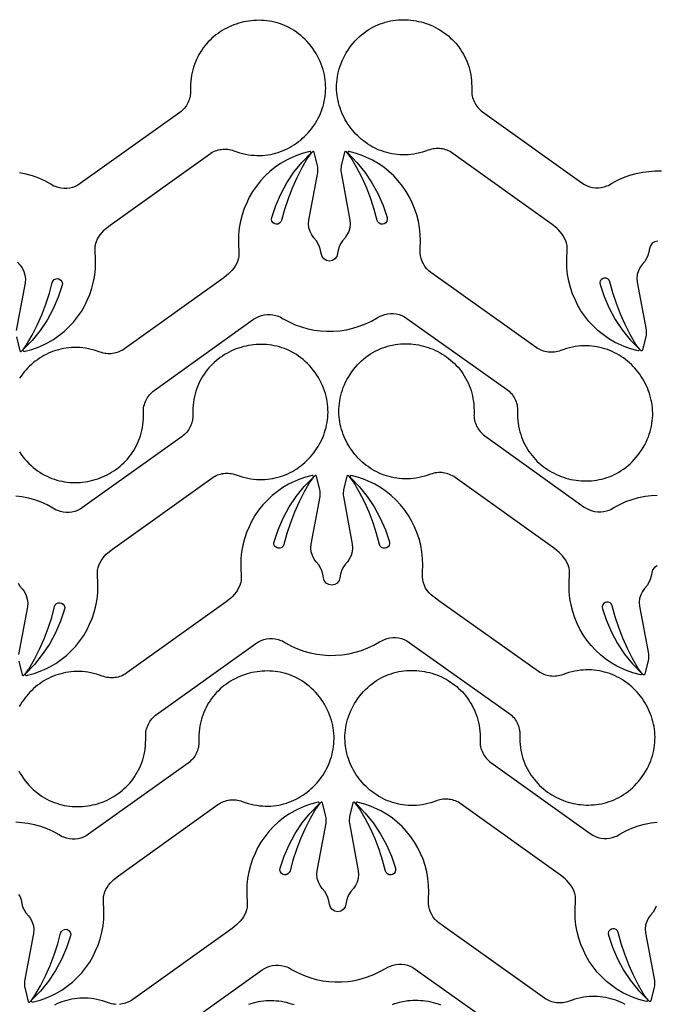
# Model space of a CAD drawing. Extents: x 5 to 795, y 4 to 488.
# Drawn here: x 509 to 570, y 392 to 487 of the extents above; entities that cross this region are included whole.
import ezdxf

# ---------------------------------------------------------------- set-up
doc = ezdxf.new("R2010")
doc.units = 0
doc.layers.add('LAYER_1', color=18, linetype='CONTINUOUS')

msp = doc.modelspace()

# ---------------------------------------------------------------- linework, layer by layer
at = {"layer": 'LAYER_1'}
for points in [[(508.52, 456.59), (508.841, 455.27, 0.618369), (509.016, 455.23), (509.25, 455.524), (509.475, 455.822), (510.023, 456.767), (510.519, 457.738), (510.964, 458.735), (511.355, 459.753), (511.692, 460.791), (511.97, 461.829), (512.038, 461.987), (512.163, 462.114), (512.326, 462.19), (512.513, 462.201), (512.64, 462.167), (512.796, 462.065), (512.9, 461.918), (512.944, 461.745), (512.925, 461.568), (512.54, 460.415), (512.052, 459.295), (511.466, 458.223), (510.787, 457.207), (510.021, 456.256), (509.173, 455.376, 0.760006), (509.263, 455.206), (509.373, 455.227), (509.991, 455.395), (510.594, 455.609), (511.18, 455.866), (511.52, 456.038), (512.072, 456.362), (512.599, 456.724), (513.099, 457.125), (513.568, 457.56), (514.003, 458.029), (514.404, 458.529), (514.766, 459.056), (515.09, 459.608), (515.333, 460.146), (515.577, 460.684), (515.779, 461.291), (515.936, 461.912), (516.048, 462.542), (516.113, 463.179), (516.131, 463.819), (516.085, 465.138), (516.101, 465.345), (516.119, 465.465), (516.145, 465.572), (516.225, 465.791), (516.329, 466.019), (516.451, 466.239), (516.583, 466.432), (516.751, 466.656), (516.942, 466.86), (517.088, 466.984), (517.529, 467.344), (527.09, 474.192), (527.221, 474.279), (527.355, 474.358), (527.494, 474.428), (527.636, 474.488), (527.781, 474.54), (527.928, 474.583), (528.077, 474.616), (528.228, 474.641), (528.381, 474.656), (528.534, 474.662), (528.687, 474.658), (528.84, 474.645), (528.993, 474.623), (529.145, 474.591), (529.295, 474.55), (529.444, 474.499), (529.725, 474.398), (530.005, 474.312), (530.283, 474.238), (530.56, 474.176), (530.835, 474.127), (531.108, 474.091), (531.379, 474.066), (531.648, 474.053), (531.914, 474.052), (532.177, 474.062), (532.437, 474.082), (532.694, 474.114), (532.948, 474.156), (533.199, 474.208), (533.445, 474.27), (533.688, 474.341), (533.927, 474.423), (534.161, 474.513), (534.391, 474.613), (534.617, 474.721), (534.837, 474.837), (535.053, 474.962), (535.263, 475.095), (535.468, 475.236), (535.667, 475.384), (535.86, 475.539), (536.048, 475.701), (536.229, 475.87), (536.404, 476.046), (536.572, 476.228), (536.733, 476.415), (536.888, 476.609), (537.036, 476.808), (537.176, 477.012), (537.308, 477.221), (537.433, 477.435), (537.55, 477.654), (537.659, 477.876), (537.759, 478.103), (537.852, 478.334), (537.935, 478.568), (538.01, 478.805), (538.075, 479.045), (538.131, 479.288), (538.178, 479.534), (538.215, 479.782), (538.243, 480.031), (538.26, 480.283), (538.267, 480.536), (538.264, 480.79), (538.25, 481.046), (538.226, 481.302), (538.19, 481.559), (538.143, 481.816), (538.085, 482.073), (538.016, 482.329), (537.935, 482.586), (537.841, 482.841), (537.736, 483.096), (537.618, 483.349), (537.488, 483.601), (537.345, 483.851), (537.19, 484.1), (537.027, 484.337), (536.855, 484.567), (536.67, 484.794), (536.479, 485.01), (536.283, 485.214), (536.08, 485.407), (535.873, 485.589), (535.661, 485.759), (535.445, 485.919), (535.224, 486.067), (535, 486.205), (534.771, 486.332), (534.54, 486.448), (534.305, 486.554), (534.068, 486.649), (533.828, 486.734), (533.586, 486.809), (533.342, 486.873), (533.097, 486.928), (532.85, 486.972), (532.603, 487.007), (532.355, 487.032), (532.106, 487.047), (531.857, 487.053), (531.609, 487.049), (531.361, 487.036), (531.114, 487.014), (530.868, 486.983), (530.624, 486.942), (530.381, 486.893), (530.14, 486.835), (529.902, 486.768), (529.666, 486.692), (529.433, 486.608), (529.203, 486.516), (528.977, 486.415), (528.755, 486.306), (528.536, 486.189), (528.322, 486.064), (528.113, 485.931), (527.909, 485.79), (527.71, 485.641), (527.516, 485.485), (527.329, 485.321), (527.147, 485.15), (526.972, 484.971), (526.804, 484.785), (526.643, 484.593), (526.489, 484.393), (526.343, 484.186), (526.205, 483.972), (526.075, 483.752), (525.954, 483.525), (525.841, 483.292), (525.738, 483.052), (525.644, 482.806), (525.559, 482.553), (525.485, 482.295), (525.421, 482.03), (525.368, 481.76), (525.326, 481.484), (525.295, 481.202), (525.275, 480.915), (525.267, 480.622), (525.272, 480.323), (525.272, 480.166), (525.263, 480.011), (525.244, 479.857), (525.216, 479.705), (525.179, 479.556), (525.133, 479.41), (525.078, 479.267), (525.015, 479.127), (524.943, 478.992), (524.864, 478.861), (524.776, 478.736), (524.68, 478.615), (524.577, 478.5), (524.466, 478.392), (524.349, 478.289), (524.224, 478.194), (514.663, 471.346), (514.427, 471.196), (514.176, 471.073), (513.912, 470.979), (513.64, 470.915), (513.363, 470.882), (513.083, 470.879), (512.805, 470.908), (512.532, 470.967), (512.267, 471.056), (512.125, 471.113), (511.969, 471.198), (511.813, 471.298), (511.25, 471.602), (510.666, 471.864), (510.064, 472.083), (509.448, 472.257), (508.821, 472.385)], [(570.205, 465.811), (569.919, 465.757), (569.67, 465.603), (569.495, 465.37), (569.415, 465.089), (569.363, 464.759), (569.267, 464.438), (569.13, 464.132), (568.954, 463.847), (568.699, 463.56), (568.514, 463.292), (568.345, 462.96), (568.24, 462.602), (568.204, 462.231), (568.237, 461.859), (569.08, 457.275), (569.098, 457.15), (569.105, 457.024), (569.102, 456.898), (569.087, 456.773), (569.063, 456.649), (568.741, 455.329, -0.618369), (568.567, 455.289), (568.332, 455.583), (568.107, 455.881), (567.559, 456.826), (567.063, 457.797), (566.618, 458.794), (566.227, 459.812), (565.89, 460.85), (565.613, 461.889), (565.544, 462.046), (565.419, 462.174), (565.256, 462.249), (565.069, 462.261), (564.942, 462.227), (564.786, 462.124), (564.683, 461.977), (564.638, 461.804), (564.657, 461.627), (565.042, 460.474), (565.531, 459.354), (566.117, 458.282), (566.795, 457.266), (567.562, 456.315), (568.409, 455.435, -0.760006), (568.319, 455.265), (568.209, 455.286), (567.592, 455.455), (566.988, 455.668), (566.402, 455.925), (566.063, 456.098), (565.51, 456.421), (564.983, 456.784), (564.483, 457.184), (564.015, 457.62), (563.579, 458.088), (563.179, 458.588), (562.816, 459.115), (562.493, 459.668), (562.249, 460.205), (562.005, 460.743), (561.803, 461.351), (561.646, 461.971), (561.535, 462.601), (561.47, 463.238), (561.451, 463.878), (561.497, 465.197), (561.482, 465.405), (561.463, 465.525), (561.437, 465.631), (561.358, 465.85), (561.253, 466.078), (561.132, 466.298), (560.999, 466.491), (560.831, 466.715), (560.64, 466.919), (560.494, 467.043), (560.053, 467.403), (550.492, 474.251), (550.361, 474.339), (550.227, 474.417), (550.088, 474.487), (549.946, 474.548), (549.802, 474.599), (549.654, 474.642), (549.505, 474.676), (549.354, 474.7), (549.202, 474.715), (549.048, 474.721), (548.895, 474.717), (548.742, 474.704), (548.589, 474.682), (548.437, 474.65), (548.287, 474.609), (548.139, 474.558), (547.858, 474.458), (547.578, 474.371), (547.299, 474.297), (547.022, 474.235), (546.747, 474.187), (546.474, 474.15), (546.203, 474.125), (545.935, 474.113), (545.669, 474.111), (545.405, 474.121), (545.145, 474.141), (544.888, 474.173), (544.634, 474.215), (544.384, 474.267), (544.137, 474.329), (543.894, 474.401), (543.655, 474.482), (543.421, 474.572), (543.191, 474.672), (542.966, 474.78), (542.745, 474.897), (542.53, 475.021), (542.319, 475.154), (542.115, 475.295), (541.915, 475.443), (541.722, 475.598), (541.535, 475.761), (541.353, 475.93), (541.179, 476.105), (541.01, 476.287), (540.849, 476.475), (540.694, 476.668), (540.547, 476.867), (540.407, 477.071), (540.274, 477.281), (540.149, 477.494), (540.032, 477.713), (539.923, 477.936), (539.823, 478.162), (539.731, 478.393), (539.647, 478.627), (539.573, 478.864), (539.507, 479.104), (539.451, 479.347), (539.404, 479.593), (539.367, 479.841), (539.34, 480.091), (539.322, 480.342), (539.315, 480.595), (539.318, 480.85), (539.332, 481.105), (539.357, 481.361), (539.392, 481.618), (539.439, 481.875), (539.497, 482.132), (539.566, 482.388), (539.648, 482.645), (539.741, 482.9), (539.846, 483.155), (539.964, 483.408), (540.094, 483.66), (540.237, 483.91), (540.393, 484.159), (540.555, 484.396), (540.727, 484.626), (540.912, 484.853), (541.103, 485.069), (541.3, 485.273), (541.502, 485.466), (541.709, 485.648), (541.921, 485.819), (542.137, 485.978), (542.358, 486.127), (542.583, 486.264), (542.811, 486.391), (543.042, 486.507), (543.277, 486.613), (543.514, 486.708), (543.754, 486.793), (543.996, 486.868), (544.24, 486.932), (544.485, 486.987), (544.732, 487.032), (544.979, 487.066), (545.228, 487.091), (545.476, 487.106), (545.725, 487.112), (545.973, 487.109), (546.221, 487.096), (546.468, 487.073), (546.714, 487.042), (546.958, 487.002), (547.201, 486.952), (547.442, 486.894), (547.68, 486.827), (547.916, 486.752), (548.149, 486.668), (548.379, 486.575), (548.605, 486.474), (548.828, 486.365), (549.046, 486.248), (549.26, 486.123), (549.469, 485.99), (549.674, 485.849), (549.873, 485.7), (550.066, 485.544), (550.254, 485.38), (550.435, 485.209), (550.61, 485.03), (550.778, 484.845), (550.939, 484.652), (551.093, 484.452), (551.239, 484.245), (551.377, 484.031), (551.507, 483.811), (551.629, 483.584), (551.741, 483.351), (551.845, 483.111), (551.939, 482.865), (552.023, 482.613), (552.097, 482.354), (552.161, 482.09), (552.214, 481.819), (552.256, 481.543), (552.288, 481.261), (552.307, 480.974), (552.315, 480.681), (552.311, 480.383), (552.31, 480.226), (552.319, 480.07), (552.338, 479.916), (552.366, 479.764), (552.403, 479.615), (552.449, 479.469), (552.504, 479.326), (552.567, 479.186), (552.639, 479.051), (552.719, 478.921), (552.807, 478.795), (552.902, 478.674), (553.005, 478.56), (553.116, 478.451), (553.234, 478.349), (553.358, 478.253), (562.92, 471.405), (563.156, 471.255), (563.407, 471.133), (563.67, 471.039), (563.942, 470.974), (564.22, 470.941), (564.499, 470.938), (564.777, 470.967), (565.051, 471.026), (565.316, 471.115), (565.457, 471.173), (565.613, 471.257), (565.769, 471.357), (566.333, 471.661), (566.917, 471.923), (567.518, 472.142), (568.134, 472.316), (568.761, 472.445), (569.349, 472.502), (569.936, 472.56), (570.576, 472.557)], [(508.811, 445.538), (508.974, 445.301), (509.146, 445.071), (509.331, 444.844), (509.522, 444.628), (509.718, 444.424), (509.92, 444.231), (510.127, 444.049), (510.339, 443.878), (510.556, 443.719), (510.777, 443.57), (511.001, 443.433), (511.229, 443.306), (511.461, 443.19), (511.696, 443.084), (511.933, 442.989), (512.173, 442.904), (512.415, 442.829), (512.659, 442.764), (512.904, 442.71), (513.15, 442.665), (513.398, 442.631), (513.646, 442.606), (513.895, 442.591), (514.143, 442.585), (514.392, 442.588), (514.64, 442.601), (514.887, 442.624), (515.133, 442.655), (515.377, 442.695), (515.62, 442.745), (515.861, 442.803), (516.099, 442.87), (516.335, 442.945), (516.568, 443.029), (516.798, 443.122), (517.024, 443.223), (517.246, 443.332), (517.465, 443.449), (517.679, 443.574), (517.888, 443.707), (518.092, 443.848), (518.291, 443.997), (518.485, 444.153), (518.672, 444.317), (518.854, 444.488), (519.029, 444.667), (519.197, 444.852), (519.358, 445.045), (519.512, 445.245), (519.658, 445.452), (519.796, 445.665), (519.926, 445.886), (520.047, 446.113), (520.16, 446.346), (520.263, 446.586), (520.357, 446.832), (520.441, 447.084), (520.515, 447.343), (520.579, 447.607), (520.633, 447.878), (520.675, 448.154), (520.706, 448.436), (520.726, 448.723), (520.733, 449.016), (520.729, 449.314), (520.729, 449.471), (520.738, 449.627), (520.756, 449.781), (520.784, 449.933), (520.822, 450.082), (520.868, 450.228), (520.922, 450.371), (520.986, 450.511), (521.057, 450.646), (521.137, 450.776), (521.225, 450.902), (521.321, 451.023), (521.424, 451.137), (521.534, 451.246), (521.652, 451.348), (521.777, 451.444), (531.338, 458.292), (531.574, 458.442), (531.825, 458.564), (532.089, 458.658), (532.361, 458.723), (532.638, 458.756), (532.918, 458.759), (533.196, 458.73), (533.469, 458.671), (533.734, 458.582), (533.876, 458.524), (534.031, 458.44), (534.188, 458.34), (534.751, 458.036), (535.335, 457.774), (535.937, 457.555), (536.553, 457.381), (537.18, 457.252), (537.767, 457.195), (538.355, 457.137), (538.995, 457.14), (539.633, 457.191), (540.265, 457.288), (540.889, 457.431), (541.501, 457.619), (542.097, 457.851), (542.675, 458.127), (543.231, 458.443), (543.495, 458.577), (543.688, 458.663), (543.953, 458.753), (544.226, 458.814), (544.504, 458.843), (544.783, 458.842), (545.061, 458.809), (545.333, 458.746), (545.597, 458.653), (545.849, 458.531), (546.085, 458.382), (555.672, 451.57), (555.797, 451.475), (555.915, 451.373), (556.026, 451.265), (556.129, 451.15), (556.226, 451.03), (556.314, 450.905), (556.394, 450.774), (556.466, 450.639), (556.53, 450.5), (556.585, 450.358), (556.632, 450.211), (556.67, 450.062), (556.698, 449.911), (556.718, 449.757), (556.727, 449.601), (556.727, 449.444), (556.724, 449.146), (556.733, 448.853), (556.754, 448.566), (556.786, 448.284), (556.829, 448.008), (556.883, 447.738), (556.948, 447.473), (557.023, 447.215), (557.109, 446.963), (557.203, 446.718), (557.308, 446.478), (557.421, 446.245), (557.543, 446.019), (557.674, 445.799), (557.813, 445.586), (557.96, 445.379), (558.114, 445.18), (558.276, 444.988), (558.445, 444.803), (558.621, 444.625), (558.803, 444.454), (558.991, 444.291), (559.185, 444.136), (559.385, 443.988), (559.589, 443.848), (559.799, 443.715), (560.014, 443.591), (560.232, 443.475), (560.455, 443.366), (560.682, 443.266), (560.912, 443.175), (561.145, 443.092), (561.381, 443.017), (561.62, 442.951), (561.861, 442.894), (562.104, 442.845), (562.349, 442.806), (562.595, 442.775), (562.842, 442.754), (563.09, 442.742), (563.338, 442.739), (563.587, 442.746), (563.835, 442.762), (564.083, 442.788), (564.331, 442.823), (564.577, 442.869), (564.822, 442.924), (565.066, 442.99), (565.307, 443.065), (565.547, 443.151), (565.784, 443.247), (566.018, 443.354), (566.249, 443.471), (566.477, 443.599), (566.701, 443.737), (566.921, 443.886), (567.137, 444.047), (567.348, 444.218), (567.555, 444.401), (567.756, 444.594), (567.952, 444.799), (568.142, 445.016), (568.326, 445.244), (568.497, 445.475), (568.659, 445.712), (568.814, 445.961), (568.956, 446.212), (569.085, 446.464), (569.202, 446.718), (569.306, 446.973), (569.398, 447.229), (569.479, 447.486), (569.547, 447.743), (569.605, 448), (569.65, 448.257), (569.685, 448.514), (569.708, 448.77), (569.721, 449.025), (569.724, 449.28), (569.715, 449.533), (569.697, 449.784), (569.669, 450.034), (569.631, 450.282), (569.583, 450.527), (569.526, 450.77), (569.459, 451.01), (569.384, 451.247), (569.3, 451.48), (569.207, 451.711), (569.105, 451.937), (568.996, 452.159), (568.878, 452.377), (568.752, 452.591), (568.619, 452.8), (568.478, 453.003), (568.33, 453.202), (568.175, 453.395), (568.012, 453.582), (567.843, 453.763), (567.668, 453.938), (567.486, 454.106), (567.298, 454.268), (567.104, 454.422), (566.904, 454.57), (566.699, 454.709), (566.488, 454.841), (566.272, 454.966), (566.051, 455.081), (565.826, 455.189), (565.595, 455.287), (565.361, 455.377), (565.122, 455.457), (564.879, 455.528), (564.632, 455.589), (564.381, 455.64), (564.127, 455.681), (563.87, 455.712), (563.609, 455.732), (563.346, 455.74), (563.08, 455.738), (562.811, 455.724), (562.541, 455.698), (562.268, 455.661), (561.993, 455.611), (561.716, 455.549), (561.438, 455.474), (561.158, 455.386), (560.878, 455.284), (560.729, 455.233), (560.579, 455.191), (560.428, 455.158), (560.275, 455.135), (560.122, 455.122), (559.968, 455.118), (559.815, 455.123), (559.663, 455.138), (559.512, 455.162), (559.362, 455.195), (559.215, 455.237), (559.07, 455.288), (558.928, 455.348), (558.789, 455.417), (558.654, 455.495), (558.523, 455.582), (548.937, 462.395), (548.561, 462.664), (548.374, 462.805), (548.182, 462.959), (547.984, 463.157), (547.809, 463.375), (547.66, 463.611), (547.538, 463.863), (547.445, 464.127), (547.381, 464.399), (547.348, 464.677), (547.346, 464.956), (547.35, 465.18), (547.378, 465.819), (547.36, 466.459), (547.295, 467.096), (547.183, 467.726), (547.026, 468.346), (546.824, 468.954), (546.581, 469.492), (546.337, 470.029), (546.014, 470.582), (545.651, 471.109), (545.251, 471.608), (544.815, 472.077), (544.346, 472.513), (543.847, 472.913), (543.319, 473.276), (542.767, 473.599), (542.428, 473.772), (541.841, 474.029), (541.238, 474.242), (540.62, 474.411), (540.511, 474.432, 0.760006), (540.42, 474.262), (541.268, 473.382), (542.034, 472.431), (542.713, 471.415), (543.299, 470.343), (543.787, 469.223), (544.172, 468.07), (544.191, 467.893), (544.147, 467.72), (544.043, 467.573), (543.887, 467.47), (543.76, 467.436), (543.573, 467.448), (543.41, 467.523), (543.286, 467.651), (543.217, 467.808), (542.939, 468.847), (542.602, 469.884), (542.211, 470.903), (541.767, 471.9), (541.27, 472.871), (540.722, 473.816), (540.498, 474.114), (540.263, 474.408, 0.618369), (540.088, 474.368), (539.767, 473.048), (539.742, 472.924), (539.728, 472.799), (539.724, 472.673), (539.731, 472.547), (539.749, 472.422), (540.593, 467.838), (540.626, 467.466), (540.589, 467.095), (540.484, 466.737), (540.315, 466.405), (540.131, 466.137), (539.875, 465.85), (539.699, 465.565), (539.562, 465.259), (539.467, 464.938), (539.414, 464.608), (539.335, 464.327), (539.159, 464.094), (538.911, 463.94), (538.624, 463.886), (538.337, 463.94), (538.089, 464.094), (537.913, 464.327), (537.834, 464.608), (537.781, 464.938), (537.686, 465.259), (537.549, 465.565), (537.373, 465.85), (537.117, 466.137), (536.933, 466.405), (536.764, 466.737), (536.659, 467.095), (536.622, 467.466), (536.655, 467.838), (537.499, 472.422), (537.517, 472.547), (537.524, 472.673), (537.52, 472.799), (537.506, 472.924), (537.481, 473.048), (537.16, 474.368, 0.618369), (536.985, 474.408), (536.751, 474.114), (536.526, 473.816), (535.978, 472.871), (535.481, 471.9), (535.037, 470.903), (534.646, 469.884), (534.309, 468.847), (534.031, 467.808), (533.962, 467.651), (533.838, 467.523), (533.675, 467.448), (533.488, 467.436), (533.361, 467.47), (533.205, 467.573), (533.101, 467.72), (533.057, 467.893), (533.076, 468.07), (533.461, 469.223), (533.949, 470.343), (534.535, 471.415), (535.214, 472.431), (535.98, 473.382), (536.828, 474.262, 0.760006), (536.738, 474.432), (536.628, 474.411), (536.01, 474.242), (535.407, 474.029), (534.82, 473.772), (534.481, 473.599), (533.929, 473.276), (533.401, 472.913), (532.902, 472.513), (532.433, 472.077), (531.997, 471.608), (531.597, 471.109), (531.234, 470.582), (530.911, 470.029), (530.667, 469.492), (530.424, 468.954), (530.222, 468.346), (530.065, 467.726), (529.953, 467.096), (529.888, 466.459), (529.87, 465.819), (529.915, 464.5), (529.9, 464.292), (529.882, 464.172), (529.856, 464.066), (529.776, 463.847), (529.672, 463.619), (529.55, 463.399), (529.417, 463.206), (529.25, 462.982), (529.058, 462.778), (528.913, 462.654), (528.472, 462.294), (518.91, 455.446), (518.78, 455.358), (518.645, 455.28), (518.507, 455.21), (518.365, 455.149), (518.22, 455.098), (518.073, 455.055), (517.923, 455.021), (517.772, 454.997), (517.62, 454.982), (517.467, 454.976), (517.314, 454.98), (517.16, 454.992), (517.008, 455.015), (516.856, 455.047), (516.706, 455.088), (516.557, 455.139), (516.276, 455.239), (515.996, 455.326), (515.718, 455.4), (515.441, 455.461), (515.166, 455.51), (514.893, 455.547), (514.622, 455.572), (514.353, 455.584), (514.087, 455.586), (513.824, 455.576), (513.564, 455.556), (513.306, 455.524), (513.053, 455.482), (512.802, 455.43), (512.555, 455.368), (512.313, 455.296), (512.074, 455.215), (511.839, 455.125), (511.609, 455.025), (511.384, 454.917), (511.164, 454.8), (510.948, 454.675), (510.738, 454.543), (510.533, 454.402), (510.334, 454.254), (510.141, 454.099), (509.953, 453.936), (509.772, 453.767), (509.597, 453.592), (509.429, 453.41), (509.267, 453.222), (509.113, 453.029), (508.965, 452.83), (508.825, 452.626)], [(508.742, 425.416), (509.063, 424.097, 0.618369), (509.238, 424.057), (509.472, 424.351), (509.697, 424.648), (510.245, 425.593), (510.742, 426.565), (511.186, 427.561), (511.577, 428.58), (511.914, 429.618), (512.192, 430.656), (512.26, 430.813), (512.385, 430.941), (512.548, 431.017), (512.735, 431.028), (512.862, 430.994), (513.018, 430.891), (513.122, 430.744), (513.166, 430.571), (513.147, 430.394), (512.762, 429.241), (512.274, 428.121), (511.688, 427.049), (511.009, 426.034), (510.243, 425.082), (509.395, 424.202, 0.760006), (509.485, 424.032), (509.595, 424.053), (510.213, 424.222), (510.816, 424.435), (511.402, 424.692), (511.742, 424.865), (512.294, 425.188), (512.822, 425.551), (513.321, 425.951), (513.79, 426.387), (514.225, 426.856), (514.626, 427.355), (514.989, 427.882), (515.312, 428.435), (515.555, 428.973), (515.799, 429.511), (516.001, 430.118), (516.158, 430.738), (516.27, 431.369), (516.335, 432.005), (516.353, 432.645), (516.308, 433.964), (516.323, 434.172), (516.341, 434.292), (516.367, 434.399), (516.447, 434.617), (516.551, 434.846), (516.673, 435.066), (516.805, 435.259), (516.973, 435.482), (517.164, 435.686), (517.31, 435.81), (517.751, 436.17), (527.313, 443.018), (527.443, 443.106), (527.578, 443.184), (527.716, 443.254), (527.858, 443.315), (528.003, 443.367), (528.15, 443.409), (528.3, 443.443), (528.451, 443.467), (528.603, 443.482), (528.756, 443.488), (528.909, 443.485), (529.063, 443.472), (529.215, 443.449), (529.367, 443.418), (529.517, 443.376), (529.666, 443.325), (529.947, 443.225), (530.227, 443.138), (530.505, 443.064), (530.782, 443.003), (531.057, 442.954), (531.33, 442.917), (531.601, 442.893), (531.87, 442.88), (532.136, 442.878), (532.399, 442.888), (532.659, 442.909), (532.917, 442.94), (533.17, 442.982), (533.421, 443.034), (533.667, 443.096), (533.91, 443.168), (534.149, 443.249), (534.383, 443.34), (534.613, 443.439), (534.839, 443.547), (535.059, 443.664), (535.275, 443.789), (535.485, 443.922), (535.69, 444.062), (535.889, 444.21), (536.082, 444.366), (536.27, 444.528), (536.451, 444.697), (536.626, 444.872), (536.794, 445.054), (536.956, 445.242), (537.11, 445.435), (537.258, 445.634), (537.398, 445.839), (537.53, 446.048), (537.655, 446.262), (537.772, 446.48), (537.881, 446.703), (537.982, 446.93), (538.074, 447.16), (538.157, 447.394), (538.232, 447.631), (538.297, 447.872), (538.353, 448.115), (538.4, 448.36), (538.437, 448.608), (538.465, 448.858), (538.482, 449.109), (538.489, 449.362), (538.486, 449.617), (538.472, 449.872), (538.448, 450.128), (538.412, 450.385), (538.366, 450.642), (538.308, 450.899), (538.238, 451.156), (538.157, 451.412), (538.063, 451.668), (537.958, 451.922), (537.84, 452.176), (537.71, 452.428), (537.568, 452.678), (537.412, 452.926), (537.249, 453.163), (537.077, 453.393), (536.892, 453.621), (536.701, 453.836), (536.505, 454.041), (536.303, 454.234), (536.095, 454.415), (535.884, 454.586), (535.667, 454.745), (535.446, 454.894), (535.222, 455.031), (534.993, 455.158), (534.762, 455.275), (534.527, 455.38), (534.29, 455.476), (534.05, 455.561), (533.808, 455.635), (533.564, 455.7), (533.319, 455.754), (533.073, 455.799), (532.825, 455.833), (532.577, 455.858), (532.328, 455.874), (532.08, 455.88), (531.831, 455.876), (531.583, 455.863), (531.336, 455.841), (531.09, 455.809), (530.846, 455.769), (530.603, 455.72), (530.362, 455.661), (530.124, 455.594), (529.888, 455.519), (529.655, 455.435), (529.425, 455.342), (529.199, 455.242), (528.977, 455.132), (528.758, 455.015), (528.544, 454.89), (528.335, 454.757), (528.131, 454.616), (527.932, 454.467), (527.738, 454.311), (527.551, 454.147), (527.369, 453.976), (527.194, 453.798), (527.026, 453.612), (526.865, 453.419), (526.711, 453.219), (526.565, 453.012), (526.427, 452.799), (526.297, 452.578), (526.176, 452.352), (526.063, 452.118), (525.96, 451.878), (525.866, 451.632), (525.782, 451.38), (525.707, 451.121), (525.644, 450.857), (525.59, 450.587), (525.548, 450.31), (525.517, 450.029), (525.497, 449.741), (525.489, 449.448), (525.494, 449.15), (525.494, 448.993), (525.485, 448.837), (525.467, 448.683), (525.439, 448.532), (525.401, 448.382), (525.355, 448.236), (525.301, 448.093), (525.237, 447.954), (525.166, 447.819), (525.086, 447.688), (524.998, 447.562), (524.902, 447.442), (524.799, 447.327), (524.689, 447.218), (524.571, 447.116), (524.446, 447.021), (514.885, 440.173), (514.649, 440.023), (514.398, 439.9), (514.134, 439.806), (513.862, 439.742), (513.585, 439.708), (513.305, 439.706), (513.027, 439.734), (512.754, 439.793), (512.489, 439.883), (512.347, 439.94), (512.192, 440.025), (512.035, 440.124), (511.472, 440.428), (510.888, 440.69), (510.286, 440.909), (509.67, 441.083), (509.043, 441.212), (508.456, 441.27)], [(570.141, 434.584), (569.893, 434.43), (569.717, 434.197), (569.637, 433.916), (569.585, 433.585), (569.489, 433.264), (569.352, 432.958), (569.176, 432.673), (568.921, 432.387), (568.736, 432.119), (568.567, 431.786), (568.463, 431.429), (568.426, 431.057), (568.459, 430.686), (569.303, 426.102), (569.32, 425.977), (569.327, 425.851), (569.324, 425.725), (569.309, 425.599), (569.285, 425.475), (568.963, 424.156, -0.618369), (568.789, 424.116), (568.554, 424.41), (568.33, 424.707), (567.782, 425.652), (567.285, 426.624), (566.84, 427.62), (566.449, 428.639), (566.112, 429.677), (565.835, 430.715), (565.766, 430.872), (565.641, 431), (565.478, 431.076), (565.292, 431.087), (565.165, 431.053), (565.008, 430.95), (564.905, 430.803), (564.86, 430.631), (564.88, 430.454), (565.265, 429.301), (565.753, 428.181), (566.339, 427.109), (567.017, 426.093), (567.784, 425.141), (568.632, 424.262, -0.760006), (568.541, 424.091), (568.431, 424.113), (567.814, 424.281), (567.21, 424.494), (566.624, 424.751), (566.285, 424.924), (565.732, 425.247), (565.205, 425.61), (564.706, 426.01), (564.237, 426.446), (563.801, 426.915), (563.401, 427.414), (563.038, 427.942), (562.715, 428.494), (562.471, 429.032), (562.227, 429.57), (562.025, 430.177), (561.868, 430.798), (561.757, 431.428), (561.692, 432.065), (561.673, 432.704), (561.719, 434.024), (561.704, 434.231), (561.685, 434.351), (561.659, 434.458), (561.58, 434.676), (561.476, 434.905), (561.354, 435.125), (561.221, 435.318), (561.054, 435.542), (560.862, 435.745), (560.716, 435.869), (560.275, 436.23), (550.714, 443.078), (550.584, 443.165), (550.449, 443.244), (550.31, 443.313), (550.169, 443.374), (550.024, 443.426), (549.876, 443.468), (549.727, 443.502), (549.576, 443.526), (549.424, 443.542), (549.271, 443.547), (549.117, 443.544), (548.964, 443.531), (548.811, 443.509), (548.66, 443.477), (548.509, 443.435), (548.361, 443.384), (548.08, 443.284), (547.8, 443.197), (547.521, 443.123), (547.245, 443.062), (546.969, 443.013), (546.696, 442.977), (546.425, 442.952), (546.157, 442.939), (545.891, 442.938), (545.628, 442.947), (545.367, 442.968), (545.11, 442.999), (544.856, 443.041), (544.606, 443.093), (544.359, 443.155), (544.116, 443.227), (543.878, 443.308), (543.643, 443.399), (543.413, 443.498), (543.188, 443.606), (542.967, 443.723), (542.752, 443.848), (542.542, 443.981), (542.337, 444.121), (542.138, 444.269), (541.944, 444.425), (541.757, 444.587), (541.576, 444.756), (541.401, 444.932), (541.232, 445.113), (541.071, 445.301), (540.916, 445.495), (540.769, 445.694), (540.629, 445.898), (540.496, 446.107), (540.371, 446.321), (540.254, 446.539), (540.146, 446.762), (540.045, 446.989), (539.953, 447.219), (539.869, 447.453), (539.795, 447.691), (539.729, 447.931), (539.673, 448.174), (539.626, 448.419), (539.589, 448.667), (539.562, 448.917), (539.544, 449.169), (539.537, 449.422), (539.54, 449.676), (539.554, 449.931), (539.579, 450.188), (539.614, 450.444), (539.661, 450.701), (539.719, 450.958), (539.789, 451.215), (539.87, 451.471), (539.963, 451.727), (540.068, 451.981), (540.186, 452.235), (540.316, 452.487), (540.459, 452.737), (540.615, 452.985), (540.777, 453.222), (540.949, 453.452), (541.134, 453.68), (541.325, 453.896), (541.522, 454.1), (541.724, 454.293), (541.931, 454.474), (542.143, 454.645), (542.36, 454.805), (542.58, 454.953), (542.805, 455.091), (543.033, 455.218), (543.265, 455.334), (543.499, 455.44), (543.737, 455.535), (543.976, 455.62), (544.218, 455.694), (544.462, 455.759), (544.707, 455.813), (544.954, 455.858), (545.202, 455.893), (545.45, 455.918), (545.698, 455.933), (545.947, 455.939), (546.195, 455.935), (546.443, 455.922), (546.69, 455.9), (546.936, 455.868), (547.181, 455.828), (547.423, 455.779), (547.664, 455.721), (547.903, 455.654), (548.138, 455.578), (548.371, 455.494), (548.601, 455.402), (548.827, 455.301), (549.05, 455.192), (549.268, 455.075), (549.482, 454.949), (549.691, 454.816), (549.896, 454.675), (550.095, 454.527), (550.288, 454.37), (550.476, 454.207), (550.657, 454.035), (550.832, 453.857), (551, 453.671), (551.161, 453.478), (551.315, 453.278), (551.461, 453.072), (551.6, 452.858), (551.729, 452.638), (551.851, 452.411), (551.963, 452.177), (552.067, 451.938), (552.161, 451.691), (552.245, 451.439), (552.319, 451.181), (552.383, 450.916), (552.436, 450.646), (552.479, 450.37), (552.51, 450.088), (552.529, 449.8), (552.537, 449.507), (552.533, 449.209), (552.532, 449.052), (552.541, 448.896), (552.56, 448.743), (552.588, 448.591), (552.625, 448.442), (552.671, 448.295), (552.726, 448.152), (552.789, 448.013), (552.861, 447.878), (552.941, 447.747), (553.029, 447.621), (553.124, 447.501), (553.227, 447.386), (553.338, 447.277), (553.456, 447.175), (553.58, 447.08), (563.142, 440.232), (563.378, 440.082), (563.629, 439.959), (563.892, 439.865), (564.164, 439.801), (564.442, 439.767), (564.721, 439.765), (565, 439.793), (565.273, 439.853), (565.538, 439.942), (565.679, 439.999), (565.835, 440.084), (565.992, 440.184), (566.555, 440.488), (567.139, 440.75), (567.74, 440.968), (568.356, 441.142), (568.983, 441.271), (569.571, 441.329), (570.158, 441.387)], [(508.735, 414.863), (508.878, 414.613), (509.033, 414.365), (509.196, 414.128), (509.368, 413.897), (509.553, 413.67), (509.744, 413.454), (509.94, 413.25), (510.142, 413.057), (510.35, 412.875), (510.562, 412.705), (510.778, 412.545), (510.999, 412.397), (511.223, 412.259), (511.452, 412.132), (511.683, 412.016), (511.918, 411.91), (512.155, 411.815), (512.395, 411.73), (512.637, 411.655), (512.881, 411.591), (513.126, 411.536), (513.373, 411.492), (513.62, 411.457), (513.868, 411.432), (514.117, 411.417), (514.365, 411.411), (514.614, 411.415), (514.862, 411.428), (515.109, 411.45), (515.355, 411.482), (515.599, 411.522), (515.842, 411.571), (516.083, 411.629), (516.321, 411.696), (516.557, 411.772), (516.79, 411.856), (517.02, 411.948), (517.246, 412.049), (517.468, 412.158), (517.687, 412.275), (517.901, 412.401), (518.11, 412.534), (518.314, 412.675), (518.513, 412.823), (518.707, 412.98), (518.894, 413.143), (519.076, 413.315), (519.251, 413.493), (519.419, 413.679), (519.58, 413.872), (519.734, 414.072), (519.88, 414.278), (520.018, 414.492), (520.148, 414.712), (520.269, 414.939), (520.382, 415.173), (520.485, 415.412), (520.579, 415.659), (520.663, 415.911), (520.738, 416.169), (520.802, 416.434), (520.855, 416.704), (520.897, 416.98), (520.928, 417.262), (520.948, 417.55), (520.956, 417.842), (520.951, 418.141), (520.951, 418.298), (520.96, 418.454), (520.979, 418.607), (521.007, 418.759), (521.044, 418.908), (521.09, 419.055), (521.145, 419.198), (521.208, 419.337), (521.28, 419.472), (521.359, 419.603), (521.447, 419.729), (521.543, 419.849), (521.646, 419.964), (521.757, 420.073), (521.874, 420.175), (521.999, 420.27), (531.56, 427.118), (531.796, 427.268), (532.047, 427.391), (532.311, 427.485), (532.583, 427.549), (532.86, 427.583), (533.14, 427.585), (533.418, 427.557), (533.691, 427.497), (533.956, 427.408), (534.098, 427.351), (534.254, 427.266), (534.41, 427.166), (534.973, 426.862), (535.557, 426.6), (536.159, 426.382), (536.775, 426.208), (537.402, 426.079), (537.989, 426.021), (538.577, 425.963), (539.217, 425.967), (539.855, 426.017), (540.488, 426.114), (541.111, 426.257), (541.723, 426.445), (542.32, 426.678), (542.897, 426.953), (543.454, 427.27), (543.717, 427.403), (543.91, 427.49), (544.175, 427.58), (544.448, 427.64), (544.726, 427.67), (545.005, 427.668), (545.283, 427.636), (545.555, 427.573), (545.819, 427.479), (546.071, 427.358), (546.307, 427.209), (555.894, 420.396), (556.019, 420.301), (556.137, 420.199), (556.248, 420.091), (556.352, 419.977), (556.448, 419.857), (556.536, 419.731), (556.616, 419.601), (556.688, 419.466), (556.752, 419.327), (556.808, 419.184), (556.854, 419.038), (556.892, 418.889), (556.92, 418.737), (556.94, 418.583), (556.949, 418.428), (556.949, 418.271), (556.946, 417.972), (556.955, 417.679), (556.976, 417.392), (557.008, 417.11), (557.051, 416.834), (557.106, 416.564), (557.17, 416.3), (557.246, 416.042), (557.331, 415.79), (557.426, 415.544), (557.53, 415.305), (557.643, 415.072), (557.765, 414.845), (557.896, 414.625), (558.035, 414.412), (558.182, 414.206), (558.337, 414.007), (558.498, 413.814), (558.667, 413.629), (558.843, 413.451), (559.025, 413.281), (559.213, 413.118), (559.407, 412.962), (559.607, 412.814), (559.812, 412.674), (560.021, 412.542), (560.236, 412.417), (560.455, 412.301), (560.677, 412.193), (560.904, 412.093), (561.134, 412.001), (561.367, 411.918), (561.603, 411.843), (561.842, 411.777), (562.083, 411.72), (562.326, 411.672), (562.571, 411.632), (562.817, 411.602), (563.064, 411.58), (563.312, 411.568), (563.56, 411.565), (563.809, 411.572), (564.057, 411.588), (564.305, 411.614), (564.553, 411.65), (564.799, 411.695), (565.044, 411.751), (565.288, 411.816), (565.529, 411.892), (565.769, 411.978), (566.006, 412.074), (566.24, 412.18), (566.471, 412.297), (566.699, 412.425), (566.923, 412.564), (567.143, 412.713), (567.359, 412.873), (567.571, 413.045), (567.777, 413.227), (567.978, 413.421), (568.174, 413.626), (568.364, 413.842), (568.548, 414.07), (568.72, 414.301), (568.881, 414.539), (569.036, 414.788), (569.178, 415.038), (569.307, 415.291), (569.424, 415.545), (569.528, 415.8), (569.621, 416.055), (569.701, 416.312), (569.77, 416.569), (569.827, 416.826), (569.872, 417.083), (569.907, 417.34), (569.931, 417.596), (569.943, 417.852), (569.946, 418.106), (569.938, 418.359), (569.919, 418.611), (569.891, 418.86), (569.853, 419.108), (569.805, 419.353), (569.748, 419.596), (569.682, 419.836), (569.606, 420.073), (569.522, 420.307), (569.429, 420.537), (569.328, 420.763), (569.218, 420.986), (569.1, 421.204), (568.974, 421.417), (568.841, 421.626), (568.7, 421.83), (568.552, 422.028), (568.397, 422.221), (568.235, 422.408), (568.066, 422.589), (567.89, 422.764), (567.708, 422.933), (567.52, 423.094), (567.326, 423.249), (567.127, 423.396), (566.921, 423.536), (566.71, 423.668), (566.495, 423.792), (566.274, 423.908), (566.048, 424.015), (565.818, 424.114), (565.583, 424.203), (565.344, 424.284), (565.101, 424.355), (564.854, 424.416), (564.603, 424.467), (564.349, 424.508), (564.092, 424.538), (563.831, 424.558), (563.568, 424.567), (563.302, 424.564), (563.034, 424.55), (562.763, 424.525), (562.49, 424.487), (562.215, 424.437), (561.938, 424.375), (561.66, 424.3), (561.381, 424.212), (561.1, 424.111), (560.952, 424.059), (560.801, 424.017), (560.65, 423.985), (560.497, 423.962), (560.344, 423.948), (560.191, 423.944), (560.038, 423.95), (559.885, 423.964), (559.734, 423.988), (559.585, 424.021), (559.437, 424.063), (559.292, 424.114), (559.15, 424.175), (559.011, 424.244), (558.876, 424.322), (558.745, 424.409), (549.159, 431.221), (548.783, 431.49), (548.596, 431.631), (548.404, 431.786), (548.206, 431.983), (548.032, 432.202), (547.882, 432.438), (547.76, 432.69), (547.667, 432.953), (547.603, 433.225), (547.57, 433.503), (547.569, 433.783), (547.572, 434.006), (547.6, 434.646), (547.582, 435.285), (547.517, 435.922), (547.406, 436.552), (547.248, 437.173), (547.046, 437.78), (546.803, 438.318), (546.559, 438.856), (546.236, 439.408), (545.873, 439.936), (545.473, 440.435), (545.037, 440.904), (544.568, 441.34), (544.069, 441.74), (543.542, 442.103), (542.989, 442.426), (542.65, 442.599), (542.063, 442.856), (541.46, 443.069), (540.843, 443.237), (540.733, 443.259, 0.760006), (540.642, 443.088), (541.49, 442.209), (542.256, 441.257), (542.935, 440.241), (543.521, 439.169), (544.009, 438.049), (544.394, 436.896), (544.414, 436.719), (544.369, 436.547), (544.266, 436.4), (544.109, 436.297), (543.982, 436.263), (543.795, 436.274), (543.633, 436.35), (543.508, 436.477), (543.439, 436.635), (543.162, 437.673), (542.825, 438.711), (542.433, 439.73), (541.989, 440.726), (541.492, 441.698), (540.944, 442.643), (540.72, 442.94), (540.485, 443.234, 0.618369), (540.311, 443.194), (539.989, 441.875), (539.964, 441.751), (539.95, 441.625), (539.947, 441.499), (539.954, 441.373), (539.971, 441.248), (540.815, 436.664), (540.848, 436.293), (540.811, 435.921), (540.707, 435.563), (540.537, 435.231), (540.353, 434.963), (540.097, 434.677), (539.921, 434.392), (539.785, 434.086), (539.689, 433.765), (539.637, 433.434), (539.557, 433.153), (539.381, 432.92), (539.133, 432.766), (538.846, 432.713), (538.559, 432.766), (538.311, 432.92), (538.135, 433.153), (538.056, 433.434), (538.003, 433.765), (537.908, 434.086), (537.771, 434.392), (537.595, 434.677), (537.34, 434.963), (537.155, 435.231), (536.986, 435.563), (536.881, 435.921), (536.845, 436.293), (536.878, 436.664), (537.721, 441.248), (537.739, 441.373), (537.746, 441.499), (537.742, 441.625), (537.728, 441.751), (537.703, 441.875), (537.382, 443.194, 0.618369), (537.207, 443.234), (536.973, 442.94), (536.748, 442.643), (536.2, 441.698), (535.704, 440.726), (535.259, 439.73), (534.868, 438.711), (534.531, 437.673), (534.253, 436.635), (534.185, 436.477), (534.06, 436.35), (533.897, 436.274), (533.71, 436.263), (533.583, 436.297), (533.427, 436.4), (533.323, 436.547), (533.279, 436.719), (533.298, 436.896), (533.683, 438.049), (534.171, 439.169), (534.757, 440.241), (535.436, 441.257), (536.202, 442.209), (537.05, 443.088, 0.760006), (536.96, 443.259), (536.85, 443.237), (536.232, 443.069), (535.629, 442.856), (535.043, 442.599), (534.703, 442.426), (534.151, 442.103), (533.624, 441.74), (533.124, 441.34), (532.655, 440.904), (532.22, 440.435), (531.819, 439.936), (531.457, 439.408), (531.133, 438.856), (530.89, 438.318), (530.646, 437.78), (530.444, 437.173), (530.287, 436.552), (530.175, 435.922), (530.11, 435.285), (530.092, 434.646), (530.137, 433.326), (530.122, 433.119), (530.104, 432.999), (530.078, 432.892), (529.998, 432.674), (529.894, 432.445), (529.772, 432.225), (529.64, 432.032), (529.472, 431.808), (529.281, 431.605), (529.135, 431.48), (528.694, 431.12), (519.133, 424.272), (519.002, 424.185), (518.867, 424.106), (518.729, 424.037), (518.587, 423.976), (518.442, 423.924), (518.295, 423.881), (518.145, 423.848), (517.994, 423.824), (517.842, 423.808), (517.689, 423.803), (517.536, 423.806), (517.383, 423.819), (517.23, 423.841), (517.078, 423.873), (516.928, 423.915), (516.779, 423.966), (516.498, 424.066), (516.218, 424.153), (515.94, 424.227), (515.663, 424.288), (515.388, 424.337), (515.115, 424.373), (514.844, 424.398), (514.575, 424.411), (514.309, 424.412), (514.046, 424.403), (513.786, 424.382), (513.529, 424.351), (513.275, 424.309), (513.024, 424.257), (512.778, 424.195), (512.535, 424.123), (512.296, 424.042), (512.062, 423.951), (511.832, 423.852), (511.606, 423.743), (511.386, 423.627), (511.17, 423.502), (510.96, 423.369), (510.755, 423.229), (510.556, 423.08), (510.363, 422.925), (510.175, 422.763), (509.994, 422.594), (509.819, 422.418), (509.651, 422.237), (509.489, 422.049), (509.335, 421.855), (509.187, 421.656), (509.047, 421.452), (508.915, 421.243), (508.79, 421.029)], [(508.715, 402.953), (508.89, 402.72), (508.97, 402.439), (509.022, 402.108), (509.118, 401.787), (509.255, 401.482), (509.431, 401.197), (509.686, 400.91), (509.871, 400.642), (510.04, 400.31), (510.145, 399.952), (510.181, 399.581), (510.148, 399.209), (509.305, 394.625), (509.287, 394.5), (509.28, 394.374), (509.284, 394.248), (509.298, 394.122), (509.322, 393.999), (509.644, 392.679, 0.618369), (509.818, 392.639), (510.053, 392.933), (510.278, 393.231), (510.826, 394.176), (511.322, 395.147), (511.767, 396.144), (512.158, 397.162), (512.495, 398.2), (512.772, 399.238), (512.841, 399.396), (512.966, 399.523), (513.129, 399.599), (513.316, 399.61), (513.443, 399.577), (513.599, 399.474), (513.702, 399.327), (513.747, 399.154), (513.728, 398.977), (513.343, 397.824), (512.854, 396.704), (512.268, 395.632), (511.59, 394.616), (510.823, 393.665), (509.976, 392.785, 0.760006), (510.066, 392.615), (510.176, 392.636), (510.793, 392.805), (511.397, 393.018), (511.983, 393.275), (512.322, 393.447), (512.875, 393.771), (513.402, 394.133), (513.902, 394.534), (514.37, 394.97), (514.806, 395.438), (515.206, 395.938), (515.569, 396.465), (515.892, 397.017), (516.136, 397.555), (516.38, 398.093), (516.582, 398.7), (516.739, 399.321), (516.85, 399.951), (516.915, 400.588), (516.934, 401.228), (516.888, 402.547), (516.903, 402.754), (516.922, 402.874), (516.948, 402.981), (517.027, 403.2), (517.132, 403.428), (517.253, 403.648), (517.386, 403.841), (517.554, 404.065), (517.745, 404.269), (517.891, 404.393), (518.332, 404.753), (527.893, 411.601), (528.024, 411.688), (528.158, 411.767), (528.297, 411.837), (528.439, 411.897), (528.583, 411.949), (528.731, 411.992), (528.88, 412.025), (529.031, 412.05), (529.184, 412.065), (529.337, 412.071), (529.49, 412.067), (529.643, 412.054), (529.796, 412.032), (529.948, 412), (530.098, 411.959), (530.246, 411.908), (530.527, 411.807), (530.807, 411.721), (531.086, 411.647), (531.363, 411.585), (531.638, 411.537), (531.911, 411.5), (532.182, 411.475), (532.45, 411.462), (532.716, 411.461), (532.98, 411.471), (533.24, 411.491), (533.497, 411.523), (533.751, 411.565), (534.001, 411.617), (534.248, 411.679), (534.491, 411.75), (534.73, 411.832), (534.964, 411.922), (535.194, 412.022), (535.419, 412.13), (535.64, 412.246), (535.855, 412.371), (536.066, 412.504), (536.27, 412.645), (536.47, 412.793), (536.663, 412.948), (536.85, 413.11), (537.032, 413.279), (537.206, 413.455), (537.375, 413.637), (537.536, 413.824), (537.691, 414.018), (537.838, 414.217), (537.978, 414.421), (538.111, 414.63), (538.236, 414.844), (538.353, 415.063), (538.462, 415.286), (538.562, 415.512), (538.654, 415.743), (538.738, 415.977), (538.812, 416.214), (538.878, 416.454), (538.934, 416.697), (538.981, 416.943), (539.018, 417.191), (539.045, 417.44), (539.063, 417.692), (539.07, 417.945), (539.067, 418.199), (539.053, 418.455), (539.028, 418.711), (538.993, 418.968), (538.946, 419.225), (538.888, 419.482), (538.819, 419.738), (538.737, 419.995), (538.644, 420.25), (538.539, 420.505), (538.421, 420.758), (538.291, 421.01), (538.148, 421.26), (537.992, 421.509), (537.83, 421.746), (537.658, 421.976), (537.473, 422.203), (537.282, 422.419), (537.085, 422.623), (536.883, 422.816), (536.676, 422.998), (536.464, 423.168), (536.248, 423.328), (536.027, 423.476), (535.802, 423.614), (535.574, 423.741), (535.343, 423.857), (535.108, 423.963), (534.871, 424.058), (534.631, 424.143), (534.389, 424.218), (534.145, 424.282), (533.9, 424.337), (533.653, 424.381), (533.406, 424.416), (533.157, 424.441), (532.909, 424.456), (532.66, 424.462), (532.412, 424.458), (532.164, 424.445), (531.917, 424.423), (531.671, 424.392), (531.427, 424.351), (531.184, 424.302), (530.943, 424.244), (530.705, 424.177), (530.469, 424.101), (530.236, 424.017), (530.006, 423.925), (529.78, 423.824), (529.557, 423.715), (529.339, 423.598), (529.125, 423.473), (528.916, 423.34), (528.711, 423.199), (528.512, 423.05), (528.319, 422.894), (528.131, 422.73), (527.95, 422.559), (527.775, 422.38), (527.607, 422.194), (527.446, 422.002), (527.292, 421.802), (527.146, 421.595), (527.008, 421.381), (526.878, 421.161), (526.756, 420.934), (526.644, 420.701), (526.54, 420.461), (526.447, 420.215), (526.362, 419.962), (526.288, 419.704), (526.224, 419.44), (526.171, 419.169), (526.129, 418.893), (526.097, 418.611), (526.078, 418.324), (526.07, 418.031), (526.074, 417.732), (526.075, 417.575), (526.066, 417.42), (526.047, 417.266), (526.019, 417.114), (525.982, 416.965), (525.936, 416.819), (525.881, 416.676), (525.818, 416.536), (525.746, 416.401), (525.666, 416.27), (525.579, 416.145), (525.483, 416.024), (525.38, 415.909), (525.269, 415.801), (525.151, 415.699), (525.027, 415.603), (515.466, 408.755), (515.23, 408.605), (514.978, 408.482), (514.715, 408.388), (514.443, 408.324), (514.165, 408.291), (513.886, 408.288), (513.608, 408.317), (513.334, 408.376), (513.069, 408.465), (512.928, 408.522), (512.772, 408.607), (512.616, 408.707), (512.052, 409.011), (511.468, 409.273), (510.867, 409.492), (510.251, 409.666), (509.624, 409.794), (509.036, 409.852), (508.449, 409.91)], [(570.07, 401.847), (569.933, 401.541), (569.757, 401.256), (569.502, 400.969), (569.317, 400.701), (569.148, 400.369), (569.043, 400.011), (569.007, 399.64), (569.04, 399.268), (569.883, 394.684), (569.901, 394.559), (569.908, 394.433), (569.904, 394.307), (569.89, 394.182), (569.865, 394.058), (569.544, 392.738, -0.618369), (569.369, 392.698), (569.135, 392.992), (568.91, 393.29), (568.362, 394.235), (567.866, 395.206), (567.421, 396.203), (567.03, 397.222), (566.693, 398.259), (566.416, 399.298), (566.347, 399.455), (566.222, 399.583), (566.059, 399.658), (565.872, 399.67), (565.745, 399.636), (565.589, 399.533), (565.485, 399.386), (565.441, 399.213), (565.46, 399.036), (565.845, 397.883), (566.333, 396.763), (566.919, 395.691), (567.598, 394.675), (568.364, 393.724), (569.212, 392.844, -0.760006), (569.122, 392.674), (569.012, 392.695), (568.394, 392.864), (567.791, 393.077), (567.205, 393.334), (566.865, 393.507), (566.313, 393.83), (565.786, 394.193), (565.286, 394.593), (564.817, 395.029), (564.382, 395.498), (563.981, 395.997), (563.619, 396.524), (563.295, 397.077), (563.052, 397.614), (562.808, 398.152), (562.606, 398.76), (562.449, 399.38), (562.337, 400.01), (562.272, 400.647), (562.254, 401.287), (562.3, 402.606), (562.285, 402.814), (562.266, 402.934), (562.24, 403.04), (562.16, 403.259), (562.056, 403.487), (561.934, 403.707), (561.802, 403.9), (561.634, 404.124), (561.443, 404.328), (561.297, 404.452), (560.856, 404.812), (551.295, 411.66), (551.164, 411.748), (551.03, 411.826), (550.891, 411.896), (550.749, 411.957), (550.604, 412.008), (550.457, 412.051), (550.308, 412.085), (550.157, 412.109), (550.004, 412.124), (549.851, 412.13), (549.698, 412.126), (549.545, 412.114), (549.392, 412.091), (549.24, 412.059), (549.09, 412.018), (548.941, 411.967), (548.66, 411.867), (548.38, 411.78), (548.102, 411.706), (547.825, 411.645), (547.55, 411.596), (547.277, 411.559), (547.006, 411.534), (546.738, 411.522), (546.472, 411.52), (546.208, 411.53), (545.948, 411.55), (545.691, 411.582), (545.437, 411.624), (545.186, 411.676), (544.94, 411.738), (544.697, 411.81), (544.458, 411.891), (544.224, 411.981), (543.994, 412.081), (543.768, 412.189), (543.548, 412.306), (543.332, 412.431), (543.122, 412.563), (542.917, 412.704), (542.718, 412.852), (542.525, 413.007), (542.337, 413.17), (542.156, 413.339), (541.981, 413.514), (541.813, 413.696), (541.652, 413.884), (541.497, 414.077), (541.35, 414.276), (541.209, 414.48), (541.077, 414.69), (540.952, 414.904), (540.835, 415.122), (540.726, 415.345), (540.626, 415.571), (540.533, 415.802), (540.45, 416.036), (540.376, 416.273), (540.31, 416.513), (540.254, 416.756), (540.207, 417.002), (540.17, 417.25), (540.142, 417.5), (540.125, 417.751), (540.118, 418.004), (540.121, 418.259), (540.135, 418.514), (540.159, 418.77), (540.195, 419.027), (540.242, 419.284), (540.3, 419.541), (540.369, 419.798), (540.45, 420.054), (540.544, 420.309), (540.649, 420.564), (540.767, 420.817), (540.897, 421.069), (541.04, 421.319), (541.195, 421.568), (541.358, 421.805), (541.53, 422.035), (541.715, 422.262), (541.906, 422.478), (542.103, 422.682), (542.305, 422.875), (542.512, 423.057), (542.724, 423.228), (542.94, 423.387), (543.161, 423.536), (543.385, 423.673), (543.614, 423.8), (543.845, 423.916), (544.08, 424.022), (544.317, 424.117), (544.557, 424.202), (544.799, 424.277), (545.043, 424.342), (545.288, 424.396), (545.535, 424.441), (545.782, 424.475), (546.03, 424.5), (546.279, 424.515), (546.528, 424.521), (546.776, 424.518), (547.024, 424.505), (547.271, 424.482), (547.517, 424.451), (547.761, 424.411), (548.004, 424.361), (548.245, 424.303), (548.483, 424.236), (548.719, 424.161), (548.952, 424.077), (549.182, 423.984), (549.408, 423.883), (549.63, 423.774), (549.849, 423.657), (550.063, 423.532), (550.272, 423.399), (550.476, 423.258), (550.675, 423.109), (550.869, 422.953), (551.056, 422.789), (551.238, 422.618), (551.413, 422.439), (551.581, 422.254), (551.742, 422.061), (551.896, 421.861), (552.042, 421.654), (552.18, 421.44), (552.31, 421.22), (552.431, 420.993), (552.544, 420.76), (552.647, 420.52), (552.741, 420.274), (552.826, 420.022), (552.9, 419.763), (552.964, 419.499), (553.017, 419.228), (553.059, 418.952), (553.09, 418.67), (553.11, 418.383), (553.118, 418.09), (553.113, 417.792), (553.113, 417.635), (553.122, 417.479), (553.141, 417.325), (553.169, 417.173), (553.206, 417.024), (553.252, 416.878), (553.307, 416.735), (553.37, 416.595), (553.442, 416.46), (553.521, 416.33), (553.609, 416.204), (553.705, 416.083), (553.808, 415.969), (553.919, 415.86), (554.036, 415.758), (554.161, 415.662), (563.722, 408.814), (563.958, 408.664), (564.21, 408.542), (564.473, 408.448), (564.745, 408.383), (565.022, 408.35), (565.302, 408.347), (565.58, 408.376), (565.853, 408.435), (566.118, 408.524), (566.26, 408.582), (566.416, 408.666), (566.572, 408.766), (567.135, 409.07), (567.719, 409.332), (568.321, 409.551), (568.937, 409.725), (569.564, 409.854), (570.151, 409.911)], [(567.075, 392.375), (566.854, 392.49), (566.629, 392.598), (566.398, 392.696), (566.163, 392.786), (565.924, 392.866), (565.681, 392.937), (565.434, 392.998), (565.184, 393.049), (564.93, 393.09), (564.672, 393.121), (564.412, 393.141), (564.149, 393.149), (563.883, 393.147), (563.614, 393.133), (563.343, 393.107), (563.07, 393.07), (562.795, 393.02), (562.519, 392.958), (562.241, 392.883), (561.961, 392.795), (561.68, 392.693), (561.532, 392.642), (561.382, 392.6), (561.23, 392.567), (561.078, 392.544), (560.925, 392.531), (560.771, 392.527), (560.618, 392.532), (560.466, 392.547), (560.315, 392.571), (560.165, 392.604), (560.018, 392.646), (559.873, 392.697), (559.731, 392.757), (559.592, 392.826), (559.457, 392.904), (559.326, 392.991), (549.74, 399.804), (549.364, 400.073), (549.177, 400.214), (548.985, 400.368), (548.787, 400.566), (548.612, 400.784), (548.463, 401.021), (548.341, 401.272), (548.247, 401.536), (548.184, 401.808), (548.151, 402.086), (548.149, 402.365), (548.153, 402.589), (548.181, 403.228), (548.163, 403.868), (548.098, 404.505), (547.986, 405.135), (547.829, 405.755), (547.627, 406.363), (547.383, 406.901), (547.14, 407.438), (546.816, 407.991), (546.454, 408.518), (546.053, 409.018), (545.618, 409.486), (545.149, 409.922), (544.649, 410.322), (544.122, 410.685), (543.57, 411.008), (543.23, 411.181), (542.644, 411.438), (542.041, 411.651), (541.423, 411.82), (541.313, 411.841, 0.760006), (541.223, 411.671), (542.071, 410.791), (542.837, 409.84), (543.516, 408.824), (544.102, 407.752), (544.59, 406.632), (544.975, 405.479), (544.994, 405.302), (544.95, 405.129), (544.846, 404.982), (544.69, 404.879), (544.563, 404.845), (544.376, 404.857), (544.213, 404.932), (544.088, 405.06), (544.02, 405.217), (543.742, 406.256), (543.405, 407.294), (543.014, 408.312), (542.569, 409.309), (542.073, 410.28), (541.525, 411.225), (541.3, 411.523), (541.066, 411.817, 0.618369), (540.891, 411.777), (540.57, 410.457), (540.545, 410.333), (540.531, 410.208), (540.527, 410.082), (540.534, 409.956), (540.552, 409.831), (541.395, 405.247), (541.428, 404.875), (541.392, 404.504), (541.287, 404.146), (541.118, 403.814), (540.933, 403.546), (540.678, 403.259), (540.502, 402.974), (540.365, 402.668), (540.27, 402.347), (540.217, 402.017), (540.138, 401.736), (539.962, 401.503), (539.714, 401.349), (539.427, 401.295), (539.14, 401.349), (538.892, 401.503), (538.716, 401.736), (538.636, 402.017), (538.584, 402.347), (538.488, 402.668), (538.352, 402.974), (538.176, 403.259), (537.92, 403.546), (537.736, 403.814), (537.566, 404.146), (537.462, 404.504), (537.425, 404.875), (537.458, 405.247), (538.302, 409.831), (538.319, 409.956), (538.326, 410.082), (538.323, 410.208), (538.309, 410.333), (538.284, 410.457), (537.962, 411.777, 0.618369), (537.788, 411.817), (537.553, 411.523), (537.329, 411.225), (536.781, 410.28), (536.284, 409.309), (535.84, 408.312), (535.448, 407.294), (535.111, 406.256), (534.834, 405.217), (534.765, 405.06), (534.64, 404.932), (534.478, 404.857), (534.291, 404.845), (534.164, 404.879), (534.007, 404.982), (533.904, 405.129), (533.859, 405.302), (533.879, 405.479), (534.264, 406.632), (534.752, 407.752), (535.338, 408.824), (536.017, 409.84), (536.783, 410.791), (537.631, 411.671, 0.760006), (537.54, 411.841), (537.43, 411.82), (536.813, 411.651), (536.21, 411.438), (535.623, 411.181), (535.284, 411.008), (534.731, 410.685), (534.204, 410.322), (533.705, 409.922), (533.236, 409.486), (532.8, 409.018), (532.4, 408.518), (532.037, 407.991), (531.714, 407.438), (531.47, 406.901), (531.227, 406.363), (531.025, 405.755), (530.867, 405.135), (530.756, 404.505), (530.691, 403.868), (530.673, 403.228), (530.718, 401.909), (530.703, 401.701), (530.684, 401.581), (530.658, 401.475), (530.579, 401.256), (530.475, 401.028), (530.353, 400.808), (530.22, 400.615), (530.053, 400.391), (529.861, 400.187), (529.715, 400.063), (529.274, 399.703), (519.713, 392.855), (519.583, 392.767), (519.448, 392.689), (519.31, 392.619), (519.168, 392.558), (519.023, 392.507), (518.876, 392.464), (518.726, 392.43), (518.575, 392.406), (518.423, 392.391)]]:
    msp.add_lwpolyline(points, format="xyb", dxfattribs=at)
for points in [[(508.628, 463.788), (508.883, 463.501), (509.068, 463.233), (509.237, 462.901), (509.342, 462.543), (509.378, 462.172), (509.345, 461.8), (508.502, 457.216)], [(508.674, 432.899), (508.85, 432.614), (509.106, 432.328), (509.29, 432.06), (509.459, 431.727), (509.564, 431.369), (509.601, 430.998), (509.567, 430.627), (508.724, 426.043)], [(522.58, 388.853), (532.141, 395.701), (532.377, 395.851), (532.628, 395.973), (532.891, 396.067), (533.163, 396.132), (533.441, 396.165), (533.721, 396.168), (533.999, 396.139), (534.272, 396.08), (534.537, 395.991), (534.678, 395.933), (534.834, 395.849), (534.991, 395.749), (535.554, 395.445), (536.138, 395.183), (536.739, 394.964), (537.355, 394.79), (537.982, 394.661), (538.57, 394.604), (539.158, 394.546), (539.798, 394.549), (540.436, 394.6), (541.068, 394.697), (541.692, 394.84), (542.304, 395.028), (542.9, 395.26), (543.478, 395.536), (544.034, 395.852), (544.298, 395.986), (544.491, 396.072), (544.755, 396.162), (545.028, 396.223), (545.306, 396.252), (545.586, 396.251), (545.864, 396.218), (546.136, 396.155), (546.4, 396.062), (546.651, 395.94), (546.888, 395.791), (556.474, 388.979)], [(518.116, 392.389), (517.963, 392.402), (517.811, 392.424), (517.659, 392.456), (517.508, 392.497), (517.36, 392.548), (517.079, 392.648), (516.799, 392.735), (516.521, 392.809), (516.244, 392.871), (515.969, 392.919), (515.696, 392.956), (515.425, 392.981), (515.156, 392.993), (514.89, 392.995), (514.627, 392.985), (514.366, 392.965), (514.109, 392.933), (513.855, 392.891), (513.605, 392.839), (513.358, 392.777), (513.115, 392.705), (512.877, 392.624), (512.642, 392.534), (512.412, 392.434), (512.187, 392.326)], [(535.231, 392.33), (534.991, 392.415), (534.749, 392.489), (534.506, 392.554), (534.26, 392.608), (534.014, 392.653), (533.766, 392.688), (533.518, 392.713), (533.27, 392.728), (533.021, 392.734), (532.772, 392.73), (532.525, 392.717), (532.278, 392.695), (532.032, 392.663), (531.787, 392.623), (531.544, 392.574), (531.304, 392.515), (531.065, 392.448), (530.829, 392.373)], [(544.678, 392.389), (544.918, 392.474), (545.16, 392.549), (545.403, 392.613), (545.649, 392.668), (545.895, 392.712), (546.143, 392.747), (546.391, 392.772), (546.64, 392.787), (546.888, 392.793), (547.137, 392.789), (547.384, 392.776), (547.631, 392.754), (547.877, 392.723), (548.122, 392.682), (548.365, 392.633), (548.605, 392.575), (548.844, 392.508), (549.08, 392.432), (549.313, 392.348)]]:
    msp.add_lwpolyline(points, dxfattribs=at)

doc.saveas('drawing.dxf')
